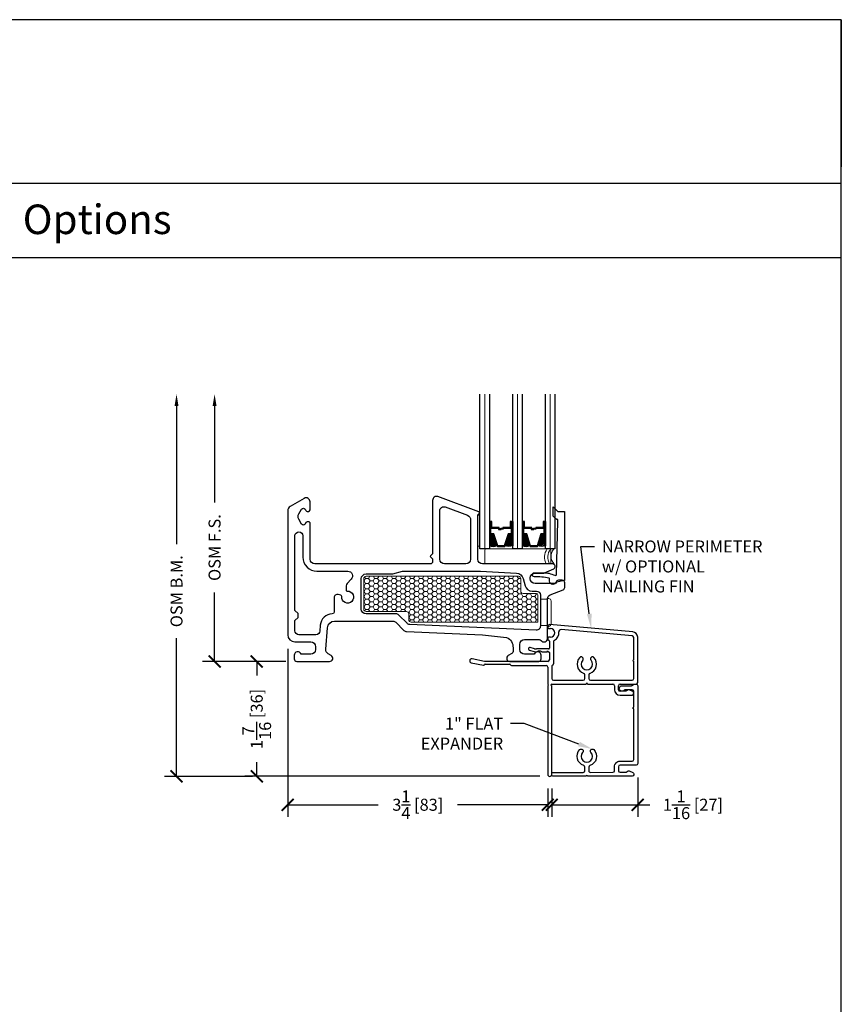
# Model space of a CAD drawing. Units: inches. Extents: x -498 to 909, y 157 to 829.
# Drawn here: x 455 to 465, y 287 to 299 of the extents above; entities that cross this region are included whole.
import ezdxf
from ezdxf import colors
from ezdxf.entities.mleader import LeaderData, LeaderLine
from ezdxf.math import Vec2, Vec3

# ---------------------------------------------------------------- set-up
doc = ezdxf.new("R2010")
doc.units = ezdxf.units.IN
doc.header["$MEASUREMENT"] = 0
doc.layers.get('Defpoints').update_dxf_attribs({"true_color": 0x737373})
for name, color, linetype, lineweight in [('1', 2, 'Continuous', 9), ('2', 1, 'Continuous', 15), ('3', 3, 'Continuous', 18), ('4', 4, 'Continuous', 25), ('5', 5, 'Continuous', 30)]:
    doc.layers.add(name, color=color, linetype=linetype, lineweight=lineweight)
doc.layers.add('BrickMold', color=1, linetype='Continuous')
doc.layers.add('Dimensions', color=7, linetype='Continuous')
doc.styles.add('ROMANS', font='romans.shx')
doc.styles.get("Standard").update_dxf_attribs({"font": 'arial.ttf'})
doc.dimstyles.new('SMALL + METRIC', dxfattribs={"dimtxt": 0.15, "dimasz": 0.15, "dimexe": 0.15, "dimexo": 0.175, "dimgap": 0.07, "dimtad": 0, "dimdec": 4, "dimzin": 0, "dimdsep": 46, "dimlunit": 5, "dimtxsty": 'ROMANS', "dimblk": 'ARCHTICK', "dimcen": 0.07, "dimclrd": 256, "dimclre": 256, "dimclrt": 256, "dimadec": 0, "dimazin": 0, "dimtfac": 1, "dimtdec": 4, "dimtofl": 0, "dimtmove": 0, "dimatfit": 3, "dimldrblk": 'CLOSEDBLANK', "dimfxl": 1, "dimtfillclr": 3, "dimtolj": 1, "dimtzin": 0, "dimarcsym": 0})

# ---------------------------------------------------------------- blocks, each defined once
blk = doc.blocks.new('_ArchTick')
at = {"color": 0, "linetype": 'ByBlock', "const_width": 0.15}
blk.add_lwpolyline([(-0.5, -0.5), (0.5, 0.5)], dxfattribs=at)
blk = doc.blocks.new('*D18')
at = {"layer": 'Defpoints', "color": 0, "transparency": 16777216}
for p in [(462.616, 289.818), (461.541, 289.683), (461.541, 289.303)]:
    blk.add_point(p, dxfattribs=at)
at = {"layer": 'Dimensions', "lineweight": -2, "transparency": 16777216}
for p, q in [((462.616, 289.643), (462.616, 289.153)), ((461.541, 289.508), (461.541, 289.153)), ((461.541, 289.303), (462.616, 289.303)), ((462.616, 289.303), (462.766, 289.303))]:
    blk.add_line(p, q, dxfattribs=at)
at = {"layer": 'Dimensions', "lineweight": -2, "transparency": 16777216, "xscale": 0.15, "yscale": 0.15, "zscale": 0.15, "rotation": 180}
blk.add_blockref('_ArchTick', (461.541, 289.303), dxfattribs=at)
at = {"layer": 'Dimensions', "lineweight": -2, "transparency": 16777216, "xscale": 0.15, "yscale": 0.15, "zscale": 0.15}
blk.add_blockref('_ArchTick', (462.616, 289.303), dxfattribs=at)
at = {"layer": 'Dimensions', "transparency": 16777216, "insert": (463.307, 289.303), "char_height": 0.15, "attachment_point": 5, "style": 'ROMANS'}
blk.add_mtext('\\A1;1{\\H1x;\\S1/16;} [27]', dxfattribs=at)
blk = doc.blocks.new('_ClosedBlank')
at = {"color": 0, "linetype": 'ByBlock', "lineweight": -2}
for p, q in [((-1, 0.167), (0, 0)), ((-1, 0.167), (-1, -0.167)), ((0, 0), (-1, -0.167))]:
    blk.add_line(p, q, dxfattribs=at)
blk = doc.blocks.new('*D99')
at = {"layer": 'Defpoints', "color": 0, "transparency": 16777216}
for p in [(458.238, 291.43), (461.491, 289.683), (461.491, 289.303)]:
    blk.add_point(p, dxfattribs=at)
at = {"layer": 'Dimensions', "lineweight": -2, "transparency": 16777216}
for p, q in [((458.238, 291.255), (458.238, 289.153)), ((461.491, 289.508), (461.491, 289.153)), ((458.238, 289.303), (459.37, 289.303)), ((461.491, 289.303), (460.36, 289.303))]:
    blk.add_line(p, q, dxfattribs=at)
at = {"layer": 'Dimensions', "lineweight": -2, "transparency": 16777216, "xscale": 0.15, "yscale": 0.15, "zscale": 0.15, "rotation": 180}
blk.add_blockref('_ArchTick', (458.238, 289.303), dxfattribs=at)
at = {"layer": 'Dimensions', "lineweight": -2, "transparency": 16777216, "xscale": 0.15, "yscale": 0.15, "zscale": 0.15}
blk.add_blockref('_ArchTick', (461.491, 289.303), dxfattribs=at)
at = {"layer": 'Dimensions', "transparency": 16777216, "insert": (459.865, 289.303), "char_height": 0.15, "attachment_point": 5, "style": 'ROMANS'}
blk.add_mtext('\\A1;3{\\H1x;\\S1/4;} [83]', dxfattribs=at)
blk = doc.blocks.new('*D283')
at = {"layer": 'Defpoints', "color": 0, "transparency": 16777216}
for p in [(458.389, 291.095), (457.85, 289.659), (461.566, 289.659)]:
    blk.add_point(p, dxfattribs=at)
at = {"layer": 'Dimensions', "lineweight": -2, "transparency": 16777216}
for p, q in [((458.214, 291.095), (457.7, 291.095)), ((457.85, 291.095), (457.85, 290.919)), ((457.85, 289.659), (457.85, 289.836)), ((461.391, 289.659), (457.7, 289.659))]:
    blk.add_line(p, q, dxfattribs=at)
at = {"layer": 'Dimensions', "lineweight": -2, "transparency": 16777216, "xscale": 0.15, "yscale": 0.15, "zscale": 0.15}
for p, rotation in [((457.85, 291.095), 90), ((457.85, 289.659), 270)]:
    blk.add_blockref('_ArchTick', p, dxfattribs=dict(at, rotation=rotation))
at = {"layer": 'Dimensions', "transparency": 16777216, "insert": (457.85, 290.377), "char_height": 0.15, "attachment_point": 5, "rotation": 90, "style": 'ROMANS'}
blk.add_mtext('\\A1;1{\\H1x;\\S7/16;} [36]', dxfattribs=at)
blk = doc.blocks.new('*D442')
at = {"layer": 'Defpoints', "color": 0, "transparency": 16777216}
for p in [(457.323, 294.44), (460.643, 294.44), (458.389, 291.095)]:
    blk.add_point(p, dxfattribs=at)
at = {"layer": 'Dimensions', "lineweight": -2, "transparency": 16777216}
for p, q in [((457.323, 294.29), (457.323, 293.083)), ((457.323, 291.095), (457.323, 291.958)), ((458.214, 291.095), (457.173, 291.095))]:
    blk.add_line(p, q, dxfattribs=at)
at = {"layer": 'Dimensions', "transparency": 16777216}
blk.add_solid([(457.298, 294.29), (457.348, 294.29), (457.323, 294.44)], dxfattribs=at)
at = {"layer": 'Dimensions', "lineweight": -2, "transparency": 16777216, "xscale": 0.15, "yscale": 0.15, "zscale": 0.15, "rotation": 270}
blk.add_blockref('_ArchTick', (457.323, 291.095), dxfattribs=at)
at = {"layer": 'Dimensions', "transparency": 16777216, "insert": (457.323, 292.52), "char_height": 0.15, "attachment_point": 5, "rotation": 90, "style": 'ROMANS'}
blk.add_mtext('\\A1;OSM F.S.', dxfattribs=at)
blk = doc.blocks.new('*D443')
at = {"layer": 'Defpoints', "color": 0, "transparency": 16777216}
for p in [(456.847, 294.44), (460.643, 294.44), (457.971, 289.658)]:
    blk.add_point(p, dxfattribs=at)
at = {"layer": 'Dimensions', "lineweight": -2, "transparency": 16777216}
for p, q in [((456.847, 294.29), (456.847, 292.562)), ((456.847, 289.658), (456.847, 291.387)), ((457.796, 289.658), (456.697, 289.658))]:
    blk.add_line(p, q, dxfattribs=at)
at = {"layer": 'Dimensions', "transparency": 16777216}
blk.add_solid([(456.822, 294.29), (456.872, 294.29), (456.847, 294.44)], dxfattribs=at)
at = {"layer": 'Dimensions', "lineweight": -2, "transparency": 16777216, "xscale": 0.15, "yscale": 0.15, "zscale": 0.15, "rotation": 270}
blk.add_blockref('_ArchTick', (456.847, 289.658), dxfattribs=at)
at = {"layer": 'Dimensions', "transparency": 16777216, "insert": (456.847, 291.974), "char_height": 0.15, "attachment_point": 5, "rotation": 90, "style": 'ROMANS'}
blk.add_mtext('\\A1;OSM B.M.', dxfattribs=at)

msp = doc.modelspace()

# ---------------------------------------------------------------- hatches: boundary and pattern name
at = {"layer": '1'}
h = msp.add_hatch(dxfattribs=at)
h.set_pattern_fill('ANSI31', color=2, scale=0.1, style=0)
h.set_pattern_definition([(45, (436.3517, 771.20706), (-0.00883883476, 0.00883883476), [])])
h.paths.add_polyline_path([(460.76071, 292.6874), (460.77397, 292.6874), (460.8129, 292.6874), (460.85758, 292.54518, -0.14969978), (460.76071, 292.54078)])
h = msp.add_hatch(dxfattribs=at)
h.set_pattern_fill('ANSI31', color=2, scale=0.1, style=0)
h.set_pattern_definition([(45, (436.61999, 771.20706), (-0.00883883476, 0.00883883476), [])])
h.paths.add_polyline_path([(461.00027, 292.6874), (461.0392, 292.6874), (461.05246, 292.6874), (461.05246, 292.54078, -0.14969978), (460.95558, 292.54518)])
h = msp.add_hatch(dxfattribs=at)
h.set_pattern_fill('ANSI31', color=2, scale=0.1, style=0)
h.set_pattern_definition([(45, (435.94195, 771.20706), (-0.00883883476, 0.00883883476), [])])
h.paths.add_polyline_path([(461.17046, 292.6874), (461.18372, 292.6874), (461.22265, 292.6874), (461.26733, 292.54518, -0.14969978), (461.17046, 292.54078)])
h = msp.add_hatch(dxfattribs=at)
h.set_pattern_fill('ANSI31', color=2, scale=0.1, style=0)
h.set_pattern_definition([(45, (436.21024, 771.20706), (-0.00883883476, 0.00883883476), [])])
h.paths.add_polyline_path([(461.41002, 292.6874), (461.44895, 292.6874), (461.46221, 292.6874), (461.46221, 292.54078, -0.14969978), (461.36533, 292.54518)])
h = msp.add_hatch(dxfattribs=at)
h.set_pattern_fill('HONEY', color=2, scale=0.3, angle=180, style=0)
h.set_pattern_definition([(7e-15, (-11709.181487, -18295.89878), (0.05625, -0.0324759525), [0.0375, -0.075]), (240, (-11709.181487, -18295.89878), (-0.056249999877, -0.032475952713), [0.0375, -0.075]), (300, (-11709.181487, -18295.89878), (1.23e-10, -0.064951905213), [-0.075, 0.0375])])
h.paths.add_polyline_path([(459.18822, 292.13048, -0.41421356), (459.21822, 292.16048), (461.12376, 292.16048, -0.41421356), (461.15376, 292.13048), (461.15376, 291.97548, 0.41421356), (461.18376, 291.94548), (461.34822, 291.94548, -0.41421356), (461.36822, 291.92548), (461.36822, 291.58819), (459.78209, 291.58819, -0.41421356), (459.75209, 291.61819), (459.75209, 291.69048, 0.41421356), (459.72209, 291.72048), (459.21822, 291.72048, -0.41421356), (459.18822, 291.75048)])

# ---------------------------------------------------------------- linework, layer by layer
at = {"layer": '1', "color": 2}
for p, q in [((460.70171, 292.50298), (460.70171, 294.44048)), ((461.11146, 292.50298), (461.11146, 294.44048)), ((461.52121, 292.50298), (461.52121, 294.44048))]:
    msp.add_line(p, q, dxfattribs=at)
at = {"layer": '1'}
msp.add_lwpolyline([(461.36822, 291.58819), (459.78209, 291.58819, -0.41421356), (459.75209, 291.61819), (459.75209, 291.69048, 0.41421356), (459.72209, 291.72048), (459.21822, 291.72048, -0.41421356), (459.18822, 291.75048), (459.18822, 292.13048, -0.41421356), (459.21822, 292.16048), (461.12376, 292.16048, -0.41421356), (461.15376, 292.13048), (461.15376, 291.97548, 0.41421356), (461.18376, 291.94548), (461.34822, 291.94548, -0.41421356), (461.36822, 291.92548)], format="xyb", close=True, dxfattribs=at)
at = {"layer": '2'}
for centre, radius, start, end in [((461.63196, 292.40009), 0.18158, 145.48326, 207.77134), ((461.67382, 292.40009), 0.18158, 145.48326, 207.77134), ((461.67514, 292.4119), 0.14287, 140.393515, 222.444798)]:
    msp.add_arc(centre, radius, start, end, dxfattribs=at)
at = {"layer": '3'}
for p, q in [((460.70365, 292.33048), (460.70365, 292.48798)), ((460.71865, 292.50298), (461.51617, 292.50298)), ((461.53117, 292.48798), (461.53117, 292.33048)), ((461.51617, 292.31548), (460.71865, 292.31548)), ((461.39822, 291.87416), (461.40822, 291.87416)), ((461.39822, 291.54501), (461.39822, 291.87416)), ((461.40822, 291.87416), (461.48822, 291.87416)), ((461.48822, 291.87416), (461.48822, 291.88194)), ((461.48822, 291.88194), (461.50244, 291.88194)), ((461.53244, 291.85194), (461.53244, 291.56465)), ((461.40822, 291.54501), (461.39822, 291.54501)), ((461.48822, 291.54501), (461.40822, 291.54501)), ((461.48822, 291.53465), (461.48822, 291.54501)), ((461.50244, 291.53465), (461.48822, 291.53465))]:
    msp.add_line(p, q, dxfattribs=at)
msp.add_lwpolyline([(460.61623, 292.92503), (460.64271, 292.92503), (460.64271, 292.53734), (460.61623, 292.53734)], close=True, dxfattribs=at)
for centre, radius, start, end in [((460.71865, 292.48798), 0.015, 90, 180), ((461.51617, 292.48798), 0.015, 0, 90), ((460.71865, 292.33048), 0.015, 180, 270), ((461.51617, 292.33048), 0.015, 270, 0), ((461.50244, 291.85194), 0.03, 0, 90), ((461.50244, 291.56465), 0.03, 270, 360)]:
    msp.add_arc(centre, radius, start, end, dxfattribs=at)
at = {"layer": '4', "color": 5}
for p, q in [((462.55323, 291.46591), (461.5134, 291.55688)), ((461.4904, 291.52801), (461.4904, 291.51833)), ((461.5004, 291.50833), (461.52492, 291.50833)), ((462.54787, 291.41618), (461.65863, 291.49398)), ((461.4904, 291.38833), (461.4904, 291.3712)), ((461.52492, 291.39833), (461.5004, 291.39833)), ((461.5004, 291.3612), (461.50091, 291.3612)), ((461.51091, 291.3512), (461.51091, 291.26177)), ((461.56091, 291.33728), (461.56091, 291.06501)), ((462.56583, 291.11656), (462.56583, 291.39658)), ((462.6159, 290.83178), (462.6159, 291.39751)), ((461.2601, 291.23632), (461.32033, 291.22018)), ((461.32494, 291.25518), (461.26957, 291.27001)), ((461.34621, 291.21677), (461.35531, 291.21677)), ((461.50091, 291.25177), (461.35082, 291.25177)), ((461.41561, 291.21677), (461.48324, 291.21677)), ((461.48324, 291.21677), (461.49046, 291.22927)), ((461.49046, 291.22927), (461.49768, 291.21677)), ((461.49768, 291.21677), (461.50091, 291.21677)), ((461.51091, 291.20677), (461.51091, 291.11545)), ((460.5336, 291.0787), (460.68524, 291.04774)), ((460.70045, 291.09577), (460.54362, 291.12778)), ((460.69417, 291.05043), (460.70158, 291.05784)), ((461.49123, 291.09577), (460.70045, 291.09577)), ((460.70854, 291.06072), (461.0171, 291.06072)), ((461.03621, 291.04572), (461.47203, 291.04534)), ((462.56583, 290.88176), (462.56583, 291.09688)), ((461.49109, 291.02567), (461.49109, 290.8121)), ((461.54116, 291.03089), (461.54116, 290.88176)), ((461.9548, 290.88176), (461.9548, 290.92776)), ((462.00478, 290.92776), (462.00478, 290.88176)), ((461.54116, 290.8121), (461.96995, 290.8121)), ((461.56084, 290.86208), (461.93512, 290.86208)), ((461.98963, 290.8121), (462.30617, 290.8121)), ((462.02446, 290.86208), (462.39551, 290.86208)), ((462.39551, 290.86208), (462.54615, 290.86208)), ((462.39551, 290.8121), (462.59622, 290.8121)), ((461.49109, 290.79242), (461.49109, 289.68313)), ((461.54116, 289.68313), (461.54116, 290.79242)), ((462.32584, 290.79242), (462.32584, 290.74244)), ((462.37583, 290.74244), (462.37583, 290.79242)), ((462.4677, 290.72276), (462.39551, 290.72276)), ((462.48474, 290.7326), (462.4677, 290.72276)), ((462.55421, 290.72107), (462.50975, 290.74075)), ((462.39551, 290.67277), (462.54624, 290.67277))]:
    msp.add_line(p, q, dxfattribs=at)
at = {"layer": '4'}
msp.add_lwpolyline([(461.59168, 292.87885), (461.57832, 292.8922, -0.0373581), (461.55885, 292.91482), (461.55885, 293.02933), (461.6186, 292.96958), (461.6986, 292.96958), (461.6986, 292.10717), (461.5986, 292.08954, -0.82201732), (461.5146, 292.09916), (461.5146, 292.126, 0.3503742), (461.50681, 292.13575, 0.06032145), (461.32373, 292.15454, -1), (461.32373, 292.20454), (461.45328, 292.20454, -0.06407054), (461.50391, 292.19802, -0.02770521), (461.58107, 292.17319, 0.51818179), (461.60144, 292.18682), (461.618, 292.84458), (461.61811, 292.86712, 0.43550601), (461.61491, 292.87013, -0.21647758)], format="xyb", close=True, dxfattribs=at)
at = {"layer": '4', "color": 5}
for centre, radius, start, end in [((461.51584, 291.53134), 0.02566, 95.444454, 187.462955), ((461.5004, 291.51833), 0.01, 180, 270), ((461.52492, 291.45333), 0.055, 270, 90), ((461.52492, 291.45333), 0.105, 298.515004, 5.951581), ((461.65628, 291.46702), 0.02706, 85, 185.951581), ((462.54615, 291.39658), 0.01968, 0, 85), ((462.54725, 291.39751), 0.06865, 360, 85), ((461.5004, 291.38833), 0.01, 90, 180), ((461.5004, 291.3712), 0.01, 180, 270), ((461.50091, 291.3512), 0.01, 0, 90), ((461.58797, 291.33728), 0.02706, 118.515004, 180), ((461.26483, 291.25317), 0.0175, 74.29934, 255.70066), ((461.34621, 291.31677), 0.1, 255, 270), ((461.35082, 291.35177), 0.1, 255, 270), ((461.38546, 291.17077), 0.055, 56.758097, 123.241903), ((461.50091, 291.26177), 0.01, 270, 0), ((461.50091, 291.20677), 0.01, 0, 90), ((460.53861, 291.10324), 0.02505, 78.462997, 258.462997), ((460.68721, 291.05738), 0.00984, 258.462997, 315), ((460.70854, 291.05088), 0.00984, 90, 135), ((461.0171, 291.05088), 0.00984, 13.768529, 90), ((461.03621, 291.05556), 0.00984, 193.768529, 270), ((461.47141, 291.02567), 0.01968, 360, 88.19653), ((461.49123, 291.11545), 0.01968, 270, 0), ((461.56084, 291.03089), 0.01968, 119.890012, 180), ((461.54123, 291.06501), 0.01968, 299.890012, 360), ((461.97979, 291.06201), 0.12181, 136.519596, 251.59594), ((461.90954, 291.12863), 0.02499, 316.519596, 136.519596), ((461.97979, 291.06201), 0.07183, 136.519596, 43.480404), ((461.97979, 291.06201), 0.12181, 288.40406, 43.480404), ((462.05004, 291.12863), 0.02499, 43.480404, 223.480404), ((462.56583, 291.10672), 0.00984, 90, 180), ((462.56583, 291.10672), 0.00984, 180, 270), ((461.93512, 290.92776), 0.01968, 360, 71.59594), ((462.02446, 290.92776), 0.01968, 108.40406, 180), ((461.49109, 290.80226), 0.00984, 360, 90), ((461.49109, 290.80226), 0.00984, 270, 0), ((461.54116, 290.80226), 0.00984, 90, 270), ((461.56084, 290.88176), 0.01968, 180, 270), ((461.93512, 290.88176), 0.01968, 270, 360), ((461.97979, 290.8121), 0.00984, 90, 180), ((461.97979, 290.8121), 0.00984, 360, 90), ((462.02446, 290.88177), 0.01969, 180.024863, 269.975137), ((462.30617, 290.79242), 0.01968, 0, 90), ((462.39551, 290.79242), 0.01968, 90, 180), ((462.54615, 290.88176), 0.01968, 270, 360), ((462.59622, 290.83178), 0.01968, 270, 0), ((462.39551, 290.74244), 0.06966, 180, 270), ((462.39551, 290.74244), 0.01968, 180, 270), ((462.50178, 290.72276), 0.01968, 66.124843, 150), ((462.53963, 290.69867), 0.02673, 284.313264, 56.95868), ((461.51613, 289.68313), 0.02504, 180, 0)]:
    msp.add_arc(centre, radius, start, end, dxfattribs=at)
at = {"layer": '5', "color": 2}
for points in [[(460.76071, 294.44048), (460.76071, 292.50298), (460.64271, 292.50298), (460.64271, 294.44048)], [(461.17046, 294.44048), (461.17046, 292.50298), (461.05246, 292.50298), (461.05246, 294.44048)], [(461.58021, 294.44048), (461.58021, 292.50298), (461.46221, 292.50298), (461.46221, 294.44048)]]:
    msp.add_lwpolyline(points, dxfattribs=at)
at = {"layer": '5'}
for points in [[(461.5651, 292.25634, 0.82730547), (461.55324, 292.31548), (460.67623, 292.31548, -0.41421356), (460.61623, 292.37548), (460.61623, 292.9259, -0.19891237), (460.61916, 292.93297), (460.6333, 292.94711, 0.19891237), (460.63623, 292.95418), (460.63623, 292.95707, 0.31303469), (460.62973, 292.96644), (460.11772, 293.15759, 0.52318901), (460.05023, 293.11075), (460.05023, 292.44962, -0.19891237), (460.0473, 292.44255), (460.0223, 292.41755, 0.41421356), (460.0223, 292.40341), (460.0473, 292.37841, -0.19891237), (460.05023, 292.37134), (460.05023, 292.34548, -0.41421356), (460.02023, 292.31548), (458.57823, 292.31548, -0.41421356), (458.51823, 292.37548), (458.51823, 292.82248, 0.41422321), (458.49823, 292.84248), (458.48231, 292.84248, 0.26794888), (458.46499, 292.83248), (458.45488, 292.81498, -0.57559911), (458.41165, 292.81487), (458.37703, 292.87411, -0.30373697), (458.37703, 292.94085), (458.41165, 293.00009, -0.57559957), (458.45488, 292.99998), (458.46499, 292.98248, 0.26794919), (458.48231, 292.97248), (458.49823, 292.97248, 0.41421356), (458.51823, 292.99248), (458.51822, 293.09249, 0.57730673), (458.44322, 293.13578), (458.26822, 293.03475, 0.26794919), (458.23822, 292.98278), (458.23822, 291.43048, 0.41421356), (458.32822, 291.34048), (458.52522, 291.34048, -0.41421356), (458.58522, 291.28048), (458.58522, 291.24548, -0.41421356), (458.52522, 291.18548), (458.4063, 291.18548, 0.86324911), (458.31822, 291.17248), (458.31822, 291.13048, 0.41421356), (458.35322, 291.09548), (458.35348, 291.09548), (458.76158, 291.09548, 0.76732699), (458.78158, 291.17012), (458.74305, 291.19237, -0.28944775), (458.71324, 291.24911), (458.73472, 291.51765, -0.39103086), (458.82443, 291.60048), (459.55523, 291.60048, -0.19891237), (459.59059, 291.58583), (459.69196, 291.48446, 0.18737619), (459.72509, 291.46987), (460.67613, 291.42753), (460.97636, 291.39598, -0.30479668), (461.05695, 291.26747), (461.05695, 291.22208, -0.26794919), (461.04195, 291.1961), (460.99695, 291.17012, 0.77112034), (461.01695, 291.09577), (461.37773, 291.09577, 0.37687045), (461.40822, 291.13048), (461.40822, 291.17248, 0.86324197), (461.32014, 291.18548), (461.20122, 291.18548, -0.41421356), (461.14122, 291.24548), (461.14122, 291.30982, -0.41421356), (461.20122, 291.36982), (461.38372, 291.36982, -0.23316045), (461.40752, 291.35808, 0.71658004), (461.48822, 291.38548), (461.48822, 291.88116, -0.30757137), (461.5198, 291.92764), (461.68428, 291.99281, 0.30757137), (461.70323, 292.0207), (461.70323, 292.08048, 0.41421356), (461.67323, 292.11048), (461.62339, 292.11048, 0.32135807), (461.59498, 292.09012, -0.32135807), (461.56657, 292.06975), (461.33216, 292.06975, -0.41421356), (461.27216, 292.12975), (461.27216, 292.14048, -0.41421356), (461.33216, 292.20048), (461.42835, 292.20048, 0.09851799), (461.45131, 292.20505)], [(460.46623, 292.31548), (460.20023, 292.31548, -0.41421356), (460.14023, 292.37548), (460.14023, 292.98108, -0.52318901), (460.20772, 293.02792), (460.48722, 292.92358, -0.31303469), (460.52623, 292.86737), (460.52623, 292.37548, -0.41421356)], [(458.91355, 291.90754, 0.36597738), (458.9025, 291.92345), (458.86857, 291.93254, 0.49314543), (458.81822, 291.8939), (458.81822, 291.71348, -0.41364196), (458.79527, 291.69048, 0.39497762), (458.64587, 291.5501), (458.64114, 291.47649, -0.39103086), (458.5913, 291.43048), (458.37822, 291.43048, -0.41421356), (458.32822, 291.48048), (458.32822, 291.60656), (458.36822, 291.64656), (458.36822, 291.69472), (458.32822, 291.73472), (458.32822, 292.66648, -0.9999442), (458.42823, 292.66648), (458.42822, 292.40048, 0.41422254), (458.60322, 292.22548), (458.98867, 292.22548, -0.66817864), (459.0311, 292.12305), (458.97994, 292.07189, 0.19891237), (458.96822, 292.04361), (458.96822, 291.99034, 0.4305891), (458.98405, 291.97536, -2.69578156)], [(461.20734, 292.04219, 0.33945426), (461.29427, 291.97548), (461.34822, 291.97548, -0.41421356), (461.39822, 291.92548), (461.39822, 291.53775, -0.4273037), (461.346, 291.4878), (459.76401, 291.55822, -0.18737619), (459.73088, 291.57282), (459.62787, 291.67583, 0.19891237), (459.59251, 291.69048), (459.21822, 291.69048, -0.41421356), (459.15822, 291.75048), (459.15822, 292.13048, -0.41421356), (459.21822, 292.19048), (459.5418, 292.19048, 0.06554346), (459.55474, 292.19218), (459.67264, 292.22378, -0.06554346), (459.68558, 292.22548), (460.64768, 292.22548), (461.10075, 292.20054, -0.32419462), (461.18274, 292.13397)]]:
    msp.add_lwpolyline(points, format="xyb", close=True, dxfattribs=at)
at = {"layer": '5', "color": 2}
for points in [[(460.77397, 292.84451), (460.76071, 292.84451), (460.76071, 292.6874), (460.77397, 292.6874)], [(460.78476, 292.76361), (460.87506, 292.76361), (460.87506, 292.74828), (460.90835, 292.74828), (460.90835, 292.75445), (460.88123, 292.75445), (460.88123, 292.76978), (460.79094, 292.76978), (460.79094, 292.84451), (460.77397, 292.84451), (460.77397, 292.6874), (460.8129, 292.6874), (460.86108, 292.53405), (460.95209, 292.53405), (460.95209, 292.53405), (460.95209, 292.53405), (460.95209, 292.53405), (460.95209, 292.53405), (460.95209, 292.53405), (461.00027, 292.6874), (461.0392, 292.6874), (461.0392, 292.84451), (461.02223, 292.84451), (461.02223, 292.76978), (460.93021, 292.76978), (460.93021, 292.76062), (460.90309, 292.76062), (460.90309, 292.75445), (460.93638, 292.75445), (460.93638, 292.76361), (461.0284, 292.76361), (461.0284, 292.83833), (461.03303, 292.83833), (461.03303, 292.69358), (460.99574, 292.69358), (460.94755, 292.54023), (460.94755, 292.54023), (460.86561, 292.54023), (460.81743, 292.69358), (460.78014, 292.69358), (460.78014, 292.83833), (460.78476, 292.83833)], [(461.0392, 292.84451), (461.05246, 292.84451), (461.05246, 292.6874), (461.0392, 292.6874)], [(461.18372, 292.84451), (461.17046, 292.84451), (461.17046, 292.6874), (461.18372, 292.6874)], [(461.19451, 292.76361), (461.28481, 292.76361), (461.28481, 292.74828), (461.3181, 292.74828), (461.3181, 292.75445), (461.29098, 292.75445), (461.29098, 292.76978), (461.20069, 292.76978), (461.20069, 292.84451), (461.18372, 292.84451), (461.18372, 292.6874), (461.22265, 292.6874), (461.27083, 292.53405), (461.3573, 292.53405), (461.3573, 292.53405), (461.3573, 292.53405), (461.3573, 292.53405), (461.3573, 292.53405), (461.36184, 292.53405), (461.41002, 292.6874), (461.44895, 292.6874), (461.44895, 292.84451), (461.43198, 292.84451), (461.43198, 292.76978), (461.33996, 292.76978), (461.33996, 292.76062), (461.31284, 292.76062), (461.31284, 292.75445), (461.34613, 292.75445), (461.34613, 292.76361), (461.43815, 292.76361), (461.43815, 292.83833), (461.44278, 292.83833), (461.44278, 292.69358), (461.40549, 292.69358), (461.3573, 292.54023), (461.3573, 292.54023), (461.27536, 292.54023), (461.22718, 292.69358), (461.18989, 292.69358), (461.18989, 292.83833), (461.19451, 292.83833)], [(461.44895, 292.84451), (461.46221, 292.84451), (461.46221, 292.6874), (461.44895, 292.6874)]]:
    msp.add_lwpolyline(points, close=True, dxfattribs=at)
for points in [[(460.76071, 292.6874), (460.76071, 292.54078, 0.14969978), (460.85758, 292.54518)], [(461.05246, 292.6874), (461.05246, 292.54078, -0.14969978), (460.95558, 292.54518)], [(461.17046, 292.6874), (461.17046, 292.54078, 0.14969978), (461.26733, 292.54518)], [(461.46221, 292.6874), (461.46221, 292.54078, -0.14969978), (461.36533, 292.54518)]]:
    msp.add_lwpolyline(points, format="xyb", dxfattribs=at)
at = {"layer": 'BrickMold'}
msp.add_lwpolyline([(461.56564, 289.65871, -1), (461.56564, 289.70868), (461.93478, 289.70868, 0.41421356), (461.95447, 289.72837), (461.95447, 289.77435, 0.32297164), (461.941, 289.79302, -0.54905224), (461.89108, 289.99238, -1), (461.92735, 289.95799, 2.32646603), (462.03156, 289.95799, -1), (462.06782, 289.99238, -0.54905224), (462.0179, 289.79302, 0.32297164), (462.00444, 289.77435, 0), (462.00444, 289.72837, 0.41422096), (462.02413, 289.70868), (462.30593, 289.70869, 0.41419877), (462.32561, 289.72837, 0.00001263), (462.32561, 289.77835, -0.41422836), (462.39527, 289.84801, 0.00001263), (462.54624, 289.84801, 0.41419877), (462.56593, 289.8677, 0.00001263), (462.56593, 290.50211, -0.41421356), (462.55609, 290.51195, -0.41421356), (462.56593, 290.52178), (462.56593, 290.72277, 0.41421356), (462.54625, 290.74245), (462.46245, 290.74245, 0.22299288), (462.44732, 290.73534, -1.573979), (462.42053, 290.79242), (462.53704, 290.79242, 0.1316525), (462.54689, 290.79506), (462.5764, 290.8121), (462.59623, 290.8121, -0.41421356), (462.6159, 290.79242), (462.6159, 289.81771, -0.41421356), (462.59622, 289.79803), (462.39527, 289.79803, 0.41421356), (462.37559, 289.77835), (462.37559, 289.72837, 0.41421356), (462.39527, 289.70869), (462.46746, 289.70869, 0.26794919), (462.4845, 289.71853, -0.38323917), (462.50951, 289.72668), (462.55397, 289.70701, -0.29680612), (462.56568, 289.68901), (462.56568, 289.67838, -0.41421356), (462.546, 289.65871), (461.98929, 289.65871, 0.41421356), (461.97945, 289.66854, 0.41421356), (461.96962, 289.65871), (461.56564, 289.65871)], format="xyb", dxfattribs=at)
at = {"layer": 'Defpoints'}
for p, q in [((465.16309, 299.12354, -0.36933), (465.16309, 299.12354, -0.36933)), ((465.16309, 299.12354, -0.36933), (465.16309, 297.28086, -0.36933)), ((444.00118, 297.07853, -0.36933), (465.16309, 297.07853, -0.36933)), ((444.00118, 296.1493), (465.16309, 296.1493, -0.36933))]:
    msp.add_line(p, q, dxfattribs=at)
at = {"layer": 'Defpoints', "elevation": -0.36933}
msp.add_lwpolyline([(444.00118, 299.12354), (444.00118, 270.54962), (465.16309, 270.54962), (465.16309, 299.12354)], close=True, dxfattribs=at)

# ---------------------------------------------------------------- texts
at = {"layer": 'Defpoints', "insert": (444.56586, 296.81113, -0.36933), "char_height": 0.3693265, "attachment_point": 1}
msp.add_mtext_dynamic_manual_height_columns('Triple Pane Narrow Perimeter w/ Brickmold Options ', width=20.11962, gutter_width=0.73865, heights=[0.71926], dxfattribs=at)

# ---------------------------------------------------------------- dimensions: what is measured, and where the dimension line sits
at = {"layer": 'Dimensions', "transparency": 33554687}
dim = msp.add_linear_dim(base=(456.84706, 294.44048), p1=(457.97147, 289.65843), p2=(460.64271, 294.44048), angle=270, text='OSM B.M.', dimstyle='SMALL + METRIC', override={"dimblk1": 'ArchTick', "dimsah": 1, "dimse2": 1}, dxfattribs=at)
dim.commit()
dim.dimension.update_dxf_attribs({"geometry": '*D443', "text_midpoint": (456.84706, 291.97445)})
dim = msp.add_linear_dim(base=(457.32259, 294.44048), p1=(458.38918, 291.09549), p2=(460.64271, 294.44048), angle=270, text='OSM F.S.', dimstyle='SMALL + METRIC', override={"dimblk1": 'ArchTick', "dimsah": 1, "dimse2": 1}, dxfattribs=at)
dim.commit()
dim.dimension.update_dxf_attribs({"geometry": '*D442', "text_midpoint": (457.32259, 292.52049), "dimtype": 160})
at = {"layer": 'Dimensions'}
dim = msp.add_linear_dim(base=(461.49109, 289.30292), p1=(458.23822, 291.43048), p2=(461.49109, 289.68315), dimstyle='SMALL + METRIC', dxfattribs=at)
dim.commit()
dim.dimension.update_dxf_attribs({"geometry": '*D99', "text_midpoint": (459.86466, 289.30292)})
dim = msp.add_linear_dim(base=(457.8502, 289.65871), p1=(458.38918, 291.09549), p2=(461.56564, 289.65871), angle=90, dimstyle='SMALL + METRIC', dxfattribs=at)
dim.commit()
dim.dimension.update_dxf_attribs({"geometry": '*D283', "text_midpoint": (457.8502, 290.3771)})
dim = msp.add_linear_dim(base=(461.54116, 289.30292), p1=(462.6159, 289.81771), p2=(461.54116, 289.68315), dimstyle='SMALL + METRIC', dxfattribs=at)
dim.commit()
dim.dimension.update_dxf_attribs({"geometry": '*D18', "text_midpoint": (463.30733, 289.30292), "dimtype": 160})

# ---------------------------------------------------------------- leaders
ml = msp.add_multileader_mtext('Standard', dxfattribs=at)
ml.set_content('NARROW PERIMETER\\Pw/ OPTIONAL\\PNAILING FIN', color=256)
ml.set_leader_properties()
ml.build(insert=Vec2(0, 0))
ml.multileader.update_dxf_attribs({"dogleg_length": 0.36, "arrow_head_size": 0.18})
ctx = ml.context
ctx.base_point, ctx.char_height, ctx.arrow_head_size, ctx.landing_gap_size, ctx.plane_origin = Vec3(462.07768, 292.53252), 0.15, 0.18, 0.09, Vec3(462.03332, 291.51141)
notes = []
notes.append((ctx, [(0, (1, 1, 0), (461.90266, 292.53252), (1, 0), 0.17502, [(0, [(462.03332, 291.51141)], 0, [])])]))
ctx.mtext.insert, ctx.mtext.flow_direction = Vec3(462.16768, 292.6088), 5
ml = msp.add_multileader_mtext('Standard', dxfattribs=at)
ml.set_content('1" FLAT\\PEXPANDER', color=256)
ml.set_leader_properties()
ml.build(insert=Vec2(0, 0))
ml.multileader.update_dxf_attribs({"dogleg_length": 0.36, "arrow_head_size": 0.18})
ctx = ml.context
ctx.base_point, ctx.char_height, ctx.arrow_head_size, ctx.landing_gap_size, ctx.plane_origin = Vec3(459.70931, 290.31824), 0.15, 0.18, 0.09, Vec3(462.6159, 290.54874)
ctx.text_align_type = 2
notes.append((ctx, [(1, (1, 1, 0), (461.19467, 290.31824), (-1, 0), 0.17177, [(0, [(462.04969, 290.00017)], 0, [])])]))
ctx.mtext.insert, ctx.mtext.alignment, ctx.mtext.flow_direction = Vec3(460.9329, 290.39324), 3, 5
for ctx, leaders in notes:
    for number, flags, end, landing, length, lines in leaders:
        leader = LeaderData()
        leader.index, (leader.has_last_leader_line, leader.has_dogleg_vector, leader.attachment_direction) = number, flags
        leader.last_leader_point, leader.dogleg_vector, leader.dogleg_length = Vec3(end), Vec3(landing), length
        for number, points, colour, breaks in lines:
            line = LeaderLine()
            line.index, line.vertices, line.color, line.breaks = number, Vec3.list(points), colors.encode_raw_color(colour), breaks
            leader.lines.append(line)
        ctx.leaders.append(leader)

doc.saveas('drawing.dxf')
